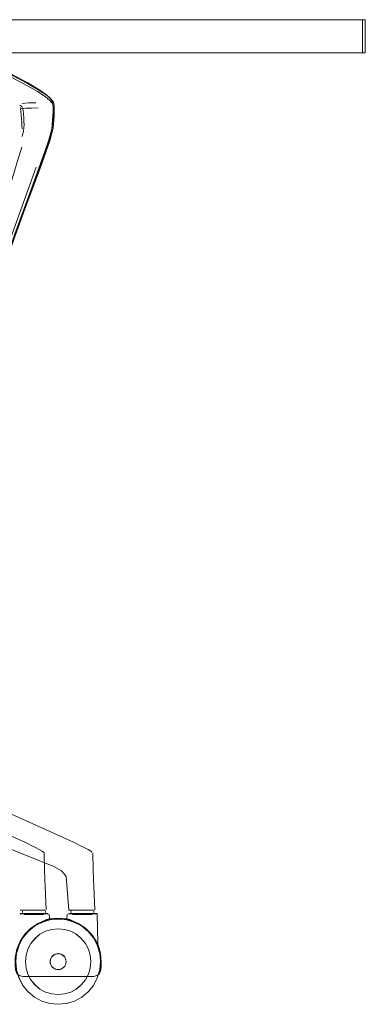
# Model space of a CAD drawing. Units: metres. Extents: x 5.05 to 13.76, y -7.77 to -0.99.
# Drawn here: x 8.82 to 9.08, y -7.77 to -7.03 of the extents above; entities that cross this region are included whole.
import ezdxf

# ---------------------------------------------------------------- set-up
doc = ezdxf.new("R2010")
doc.units = ezdxf.units.M
doc.header["$MEASUREMENT"] = 0

# ---------------------------------------------------------------- blocks, each defined once
blk = doc.blocks.new('458bbd21-16a4-4393-b021-a30323d6a9e9')
at = {"color": 253, "lineweight": 9, "true_color": 0x979fa5}
for points in [[(8.86732, -7.75531), (8.86359, -7.75839), (8.85935, -7.76068), (8.85474, -7.76208), (8.85935, -7.76068), (8.86359, -7.75839), (8.86732, -7.75531), (8.87037, -7.75156), (8.87264, -7.74728), (8.87403, -7.74264), (8.87451, -7.73781), (8.87403, -7.73298), (8.87264, -7.72834), (8.87037, -7.72406), (8.86732, -7.72031), (8.86359, -7.71723), (8.85935, -7.71494), (8.85474, -7.71354), (8.84994, -7.71306), (8.84515, -7.71354), (8.84054, -7.71494), (8.8363, -7.71723), (8.83257, -7.72031), (8.82952, -7.72406), (8.82725, -7.72834), (8.82585, -7.73298), (8.82538, -7.73781), (8.82585, -7.74264), (8.82725, -7.74728), (8.82952, -7.75156), (8.83257, -7.75531), (8.8363, -7.75839), (8.84054, -7.76068), (8.84515, -7.76208), (8.84994, -7.76256), (8.85474, -7.76208), (8.84994, -7.76256)], [(8.82725, -7.72834), (8.82952, -7.72406), (8.83257, -7.72031), (8.8363, -7.71723), (8.84054, -7.71494), (8.84515, -7.71354), (8.84994, -7.71306), (8.85474, -7.71354), (8.85935, -7.71494), (8.86359, -7.71723), (8.86732, -7.72031), (8.87037, -7.72406), (8.87264, -7.72834), (8.87403, -7.73298), (8.87451, -7.73781), (8.87403, -7.74264), (8.87264, -7.74728), (8.87037, -7.75156), (8.86732, -7.75531)], [(8.8363, -7.75839), (8.83257, -7.75531), (8.82952, -7.75156), (8.82725, -7.74728), (8.82585, -7.74264), (8.82538, -7.73781), (8.82585, -7.73298), (8.82725, -7.72834)], [(8.84994, -7.76256), (8.84515, -7.76208), (8.84054, -7.76068), (8.8363, -7.75839)]]:
    blk.add_lwpolyline(points, dxfattribs=at)
at = {"color": 250, "lineweight": 9, "true_color": 0x2c2c2c}
for points in [[(8.82538, -7.73781), (8.82585, -7.73298), (8.82725, -7.72834), (8.82952, -7.72406), (8.83257, -7.72031), (8.8363, -7.71723), (8.84054, -7.71494), (8.84515, -7.71354)], [(8.83257, -7.72031), (8.8363, -7.71723), (8.84054, -7.71494), (8.84515, -7.71354), (8.84994, -7.71306), (8.85474, -7.71354), (8.85935, -7.71494)], [(8.84515, -7.71354), (8.84994, -7.71306), (8.85474, -7.71354), (8.85935, -7.71494), (8.86359, -7.71723), (8.86732, -7.72031), (8.87037, -7.72406)], [(8.85935, -7.71494), (8.86359, -7.71723), (8.86732, -7.72031), (8.87037, -7.72406), (8.87264, -7.72834), (8.87403, -7.73298)], [(8.82725, -7.74728), (8.82585, -7.74264), (8.82538, -7.73781), (8.82585, -7.73298), (8.82725, -7.72834), (8.82952, -7.72406), (8.83257, -7.72031)], [(8.87037, -7.72406), (8.87264, -7.72834), (8.87403, -7.73298), (8.87451, -7.73781), (8.87403, -7.74264)], [(8.87403, -7.73298), (8.87451, -7.73781), (8.87403, -7.74264), (8.87264, -7.74728), (8.87037, -7.75156), (8.86732, -7.75531)], [(8.84054, -7.76068), (8.8363, -7.75839), (8.83257, -7.75531), (8.82952, -7.75156), (8.82725, -7.74728), (8.82585, -7.74264), (8.82538, -7.73781)], [(8.84054, -7.76068), (8.84515, -7.76208), (8.84054, -7.76068), (8.8363, -7.75839), (8.83257, -7.75531), (8.82952, -7.75156), (8.82725, -7.74728)], [(8.87403, -7.74264), (8.87264, -7.74728), (8.87037, -7.75156), (8.86732, -7.75531), (8.86359, -7.75839), (8.85935, -7.76068), (8.85474, -7.76208), (8.84994, -7.76256)], [(8.86732, -7.75531), (8.86359, -7.75839), (8.85935, -7.76068), (8.85474, -7.76208), (8.84994, -7.76256), (8.84515, -7.76208), (8.84994, -7.76256)]]:
    blk.add_lwpolyline(points, dxfattribs=at)
blk = doc.blocks.new('16c08d6a-ec64-4053-aa4e-b9c1b9cc98c0')
at = {"color": 18, "lineweight": 9, "true_color": 0x000000}
for points in [[(8.83227, -7.71116), (8.83777, -7.70819), (8.84374, -7.70638), (8.84994, -7.70575), (8.85615, -7.70638), (8.86212, -7.70819)], [(8.84994, -7.70575), (8.85615, -7.70638), (8.86212, -7.70819), (8.86761, -7.71116), (8.87244, -7.71514)], [(8.86212, -7.70819), (8.86761, -7.71116), (8.87244, -7.71514), (8.87639, -7.72), (8.87934, -7.72554), (8.88114, -7.73156), (8.88176, -7.73781), (8.88114, -7.74406), (8.87934, -7.75008), (8.87639, -7.75561), (8.87934, -7.75008)], [(8.82745, -7.71514), (8.83227, -7.71116), (8.82745, -7.71514), (8.82349, -7.72), (8.82055, -7.72554), (8.81874, -7.73156), (8.81813, -7.73781), (8.81874, -7.74406)], [(8.82055, -7.75008), (8.81874, -7.74406), (8.81813, -7.73781), (8.81874, -7.73156), (8.82055, -7.72554), (8.82349, -7.72), (8.82745, -7.71514)], [(8.87244, -7.71514), (8.87639, -7.72), (8.87934, -7.72554), (8.88114, -7.73156), (8.88176, -7.73781), (8.88114, -7.74406), (8.87934, -7.75008)], [(8.82055, -7.75008), (8.82349, -7.75561), (8.82745, -7.76048), (8.83227, -7.76446), (8.83777, -7.76742), (8.84374, -7.76924), (8.84994, -7.76986), (8.85615, -7.76924), (8.86212, -7.76742), (8.86761, -7.76446)], [(8.83227, -7.76446), (8.83777, -7.76742), (8.84374, -7.76924), (8.84994, -7.76986), (8.85615, -7.76924), (8.86212, -7.76742), (8.86761, -7.76446), (8.87244, -7.76048), (8.86761, -7.76446)], [(8.87244, -7.76048), (8.87639, -7.75561), (8.87244, -7.76048)]]:
    blk.add_lwpolyline(points, dxfattribs=at)
blk = doc.blocks.new('cf3946e1-7013-46df-95a0-e97074fff941')
at = {"color": 250, "lineweight": 9, "true_color": 0x2c2c2c}
blk.add_lwpolyline([(8.83018, -7.70187), (8.83161, -7.70183), (8.83594, -7.70183), (8.83382, -7.70183), (8.83161, -7.70183), (8.83307, -7.70187), (8.83446, -7.70187)], dxfattribs=at)
blk = doc.blocks.new('daf7fc13-3910-4c82-affb-df063732211e')
at = {"color": 250, "lineweight": 9, "true_color": 0x2c2c2c}
blk.add_lwpolyline([(8.82941, -7.70183), (8.83161, -7.70183), (8.82729, -7.70183)], close=True, dxfattribs=at)
blk = doc.blocks.new('d044ee88-ca12-470f-9fca-17e944e8b430')
at = {"color": 250, "lineweight": 9, "true_color": 0x2c2c2c}
blk.add_lwpolyline([(8.8412, -7.70619), (8.83972, -7.70683), (8.83796, -7.70769), (8.83993, -7.707), (8.83795, -7.70794), (8.83617, -7.70915)], dxfattribs=at)
blk = doc.blocks.new('90cba263-6d21-41c0-9733-9b6e84721713')
at = {"color": 250, "lineweight": 9, "true_color": 0x2c2c2c}
for points in [[(8.8409, -7.70722), (8.8367, -7.709), (8.8409, -7.70722)], [(8.84994, -7.73178), (8.84878, -7.7319), (8.84765, -7.73224), (8.84878, -7.7319), (8.84994, -7.73178)], [(8.85223, -7.73224), (8.85327, -7.7328), (8.85223, -7.73224)], [(8.85417, -7.73354), (8.85327, -7.7328), (8.85417, -7.73354)], [(8.84447, -7.74009), (8.84497, -7.74116), (8.84447, -7.74009), (8.84407, -7.73899), (8.84402, -7.73781), (8.84414, -7.73665), (8.84447, -7.73553), (8.84407, -7.73663)], [(8.84407, -7.73663), (8.84402, -7.73781), (8.84414, -7.73897), (8.84447, -7.74009), (8.84502, -7.74112), (8.84576, -7.74203), (8.84665, -7.74277), (8.84576, -7.74203), (8.84502, -7.74112)], [(8.84441, -7.74012), (8.84407, -7.73899), (8.84441, -7.74012), (8.84497, -7.74116), (8.84571, -7.74207), (8.84497, -7.74116)], [(8.85323, -7.74277), (8.85221, -7.74332), (8.85323, -7.74277), (8.85413, -7.74203), (8.85492, -7.74116), (8.85547, -7.74012), (8.85492, -7.74116), (8.85417, -7.74207), (8.85327, -7.74282), (8.85223, -7.74338)], [(8.85581, -7.73663), (8.85541, -7.73553), (8.85575, -7.73665), (8.85547, -7.7355), (8.85581, -7.73663), (8.85593, -7.73781), (8.85581, -7.73899), (8.85541, -7.74009), (8.85486, -7.74112), (8.85413, -7.74203), (8.85323, -7.74277)], [(8.85581, -7.73899), (8.85541, -7.74009), (8.85486, -7.74112), (8.85417, -7.74207)], [(8.84571, -7.74207), (8.84662, -7.74282), (8.84571, -7.74207)], [(8.85417, -7.74207), (8.85327, -7.74282), (8.85223, -7.74338), (8.85111, -7.74372), (8.85223, -7.74338)]]:
    blk.add_lwpolyline(points, dxfattribs=at)
for points in [[(8.84665, -7.73285), (8.84576, -7.73359), (8.84502, -7.7345), (8.84441, -7.7355), (8.84497, -7.73446), (8.84571, -7.73354), (8.84502, -7.7345), (8.84576, -7.73359), (8.84665, -7.73285), (8.84768, -7.7323)], [(8.84662, -7.7328), (8.84765, -7.73224), (8.84662, -7.7328), (8.84571, -7.73354)], [(8.85111, -7.7319), (8.85223, -7.73224), (8.85111, -7.7319), (8.84994, -7.73178)], [(8.85492, -7.73446), (8.85541, -7.73553), (8.85486, -7.7345), (8.85417, -7.73354), (8.85492, -7.73446), (8.85541, -7.73553)], [(8.84878, -7.74372), (8.84994, -7.74384), (8.85111, -7.74372), (8.84994, -7.74384), (8.84878, -7.74372), (8.84765, -7.74338), (8.84662, -7.74282), (8.84765, -7.74338)]]:
    blk.add_lwpolyline(points, close=True, dxfattribs=at)
blk = doc.blocks.new('9293a72f-24ea-4165-8901-c03fddf80edb')
at = {"color": 18, "lineweight": 9, "true_color": 0x000000}
for points in [[(8.84665, -7.73285), (8.84576, -7.73359), (8.84502, -7.7345), (8.84576, -7.73359), (8.84665, -7.73285), (8.84576, -7.73359), (8.84502, -7.7345), (8.84447, -7.73553)], [(8.84768, -7.7323), (8.84879, -7.73196), (8.84768, -7.7323), (8.84665, -7.73285)], [(8.85486, -7.7345), (8.85541, -7.73553), (8.85575, -7.73665), (8.85586, -7.73781), (8.85575, -7.73897)], [(8.85541, -7.73553), (8.85575, -7.73665), (8.85586, -7.73781), (8.85575, -7.73665), (8.85586, -7.73781), (8.85575, -7.73897), (8.85541, -7.74009), (8.85575, -7.73897)], [(8.84665, -7.74277), (8.84576, -7.74203), (8.84665, -7.74277), (8.84768, -7.74332), (8.84665, -7.74277), (8.84768, -7.74332)], [(8.84768, -7.74332), (8.84879, -7.74366), (8.84994, -7.74377)]]:
    blk.add_lwpolyline(points, dxfattribs=at)
at = {"color": 250, "lineweight": 9, "true_color": 0x2c2c2c}
for points in [[(8.84879, -7.73196), (8.84768, -7.7323), (8.84879, -7.73196), (8.84994, -7.73184)], [(8.8511, -7.73196), (8.85221, -7.7323), (8.8511, -7.73196), (8.84994, -7.73184)], [(8.84994, -7.74377), (8.8511, -7.74366), (8.85221, -7.74332), (8.8511, -7.74366), (8.84994, -7.74377), (8.84879, -7.74366)]]:
    blk.add_lwpolyline(points, close=True, dxfattribs=at)
for points in [[(8.85221, -7.7323), (8.85323, -7.73285), (8.85221, -7.7323)], [(8.85413, -7.73359), (8.85486, -7.7345), (8.85413, -7.73359), (8.85323, -7.73285), (8.85413, -7.73359)], [(8.84407, -7.73663), (8.84396, -7.73781), (8.84407, -7.73899), (8.84402, -7.73781)], [(8.84402, -7.73781), (8.84407, -7.73663), (8.84447, -7.73553), (8.84502, -7.7345), (8.84441, -7.7355), (8.84414, -7.73665)], [(8.85575, -7.73897), (8.85541, -7.74009), (8.85581, -7.73899), (8.85586, -7.73781)], [(8.85575, -7.73665), (8.85586, -7.73781), (8.85581, -7.73663), (8.85593, -7.73781), (8.85581, -7.73899), (8.85586, -7.73781)], [(8.84768, -7.74332), (8.84879, -7.74366), (8.84768, -7.74332), (8.84665, -7.74277), (8.84768, -7.74332)]]:
    blk.add_lwpolyline(points, dxfattribs=at)
blk = doc.blocks.new('984f39f4-caba-47d3-9d3f-6af921d50255')
at = {"color": 250, "lineweight": 9, "true_color": 0x2c2c2c}
for points in [[(8.83796, -7.70769), (8.83993, -7.707), (8.8415, -7.70629), (8.83993, -7.707), (8.83795, -7.70794)], [(8.8412, -7.70619), (8.84234, -7.70575), (8.8412, -7.70619), (8.83972, -7.70683), (8.83796, -7.70769)]]:
    blk.add_lwpolyline(points, dxfattribs=at)
blk = doc.blocks.new('7d69c47b-b185-49b7-b575-6f3c05ae6270')
at = {"color": 250, "lineweight": 9, "true_color": 0x2c2c2c}
blk.add_lwpolyline([(8.82533, -7.70183), (8.82729, -7.70183), (8.82221, -7.70183), (8.82362, -7.70183)], close=True, dxfattribs=at)
blk.add_lwpolyline([(8.84222, -7.70183), (8.83789, -7.70183), (8.83594, -7.70183), (8.83789, -7.70183)], dxfattribs=at)
blk = doc.blocks.new('6513a176-e2ca-4ce0-b0cb-50547b741aad')
at = {"color": 18, "lineweight": 9, "true_color": 0x000000}
for points in [[(8.85221, -7.7323), (8.85323, -7.73285), (8.85413, -7.73359)], [(8.85486, -7.7345), (8.85413, -7.73359), (8.85486, -7.7345)], [(8.85575, -7.73897), (8.85541, -7.74009), (8.85486, -7.74112), (8.85413, -7.74203), (8.85486, -7.74112)], [(8.8511, -7.74366), (8.85221, -7.74332), (8.85323, -7.74277), (8.85221, -7.74332)]]:
    blk.add_lwpolyline(points, dxfattribs=at)
blk = doc.blocks.new('fef1e859-0285-4ca2-a248-70945c16f01a')
at = {"color": 18, "lineweight": 9, "true_color": 0x000000}
blk.add_lwpolyline([(8.83181, -7.69923), (8.83818, -7.69923), (8.83996, -7.69923)], dxfattribs=at)
blk = doc.blocks.new('c76f2e8d-d955-4a76-ba44-af338b9aef15')
at = {"color": 253, "lineweight": 9, "true_color": 0x979fa5}
for points in [[(8.82377, -7.69908), (8.82498, -7.69908), (8.83014, -7.69908), (8.82864, -7.69908), (8.82603, -7.69908)], [(8.8333, -7.70176), (8.83172, -7.70176), (8.83014, -7.70176), (8.82864, -7.70176), (8.83014, -7.70176)], [(8.83172, -7.69908), (8.83014, -7.69908), (8.83172, -7.69908), (8.8329, -7.69908), (8.83402, -7.69908), (8.83508, -7.69908)], [(8.83014, -7.70176), (8.83172, -7.70176), (8.83054, -7.70176), (8.83172, -7.70176), (8.8333, -7.70176)], [(8.8333, -7.69908), (8.83172, -7.69908), (8.8333, -7.69908)], [(8.83846, -7.69908), (8.83741, -7.69908), (8.8333, -7.69908), (8.8348, -7.69908), (8.83622, -7.69908)], [(8.8333, -7.70176), (8.8348, -7.70176), (8.8333, -7.70176)]]:
    blk.add_lwpolyline(points, dxfattribs=at)
blk = doc.blocks.new('70a6015f-bb3d-448c-b39a-63609105569a')
at = {"color": 18, "lineweight": 9, "true_color": 0x000000}
blk.add_line((8.83716, -7.70174), (8.83315, -7.70174), dxfattribs=at)
for points in [[(8.83315, -7.70174), (8.83162, -7.70174), (8.82253, -7.70174), (8.82152, -7.70174)], [(8.82611, -7.70174), (8.8301, -7.70174), (8.83162, -7.70174), (8.8358, -7.70174)]]:
    blk.add_lwpolyline(points, dxfattribs=at)
at = {"color": 253, "lineweight": 9, "true_color": 0x979fa5}
blk.add_lwpolyline([(8.83936, -7.69917), (8.83736, -7.69917), (8.83488, -7.69921), (8.8317, -7.69923), (8.82837, -7.69923)], dxfattribs=at)
blk = doc.blocks.new('2ee4fb59-6650-4ad6-af44-dd1c81d21d02')
at = {"color": 253, "lineweight": 9, "true_color": 0x979fa5}
blk.add_line((8.82722, -7.70176), (8.82864, -7.70176), dxfattribs=at)
for points in [[(8.82837, -7.69923), (8.82328, -7.69923), (8.82446, -7.69923), (8.83373, -7.69923), (8.83659, -7.69923), (8.83861, -7.69921)], [(8.83622, -7.70176), (8.8348, -7.70176), (8.83622, -7.70176), (8.83741, -7.70176), (8.83846, -7.70176), (8.83741, -7.70176)]]:
    blk.add_lwpolyline(points, dxfattribs=at)
blk = doc.blocks.new('3150de65-d4d1-4e4c-9b48-1374620128d3')
at = {"color": 250, "lineweight": 9, "true_color": 0x2c2c2c}
blk.add_line((8.83163, -7.70225), (8.83567, -7.70225), dxfattribs=at)
for points in [[(8.83018, -7.70187), (8.82879, -7.70187), (8.82639, -7.70187)], [(8.82879, -7.70187), (8.83163, -7.70187), (8.83307, -7.70187)]]:
    blk.add_lwpolyline(points, dxfattribs=at)
blk = doc.blocks.new('0bf32354-2cbd-4f5b-b6a2-43bad5a3c409')
at = {"color": 250, "lineweight": 9, "true_color": 0x2c2c2c}
for points in [[(8.8245, -7.70225), (8.82558, -7.70225), (8.83021, -7.70225)], [(8.83021, -7.70225), (8.83163, -7.70225), (8.82558, -7.70225)]]:
    blk.add_lwpolyline(points, dxfattribs=at)
blk = doc.blocks.new('0bcd66aa-fbd7-47c6-8dce-0c900f869571')
at = {"color": 250, "lineweight": 9, "true_color": 0x2c2c2c}
for points in [[(8.82879, -7.70187), (8.82751, -7.70187), (8.82639, -7.70187)], [(8.83446, -7.70187), (8.83688, -7.70187), (8.83857, -7.70187)]]:
    blk.add_lwpolyline(points, dxfattribs=at)
blk = doc.blocks.new('56047c37-650e-4ea2-b254-adbcfad65554')
at = {"color": 253, "lineweight": 9, "true_color": 0x979fa5}
blk.add_lwpolyline([(8.82428, -7.70176), (8.82603, -7.70176), (8.82722, -7.70176)], dxfattribs=at)
blk = doc.blocks.new('5ce70249-3c65-46b5-b19d-09e3183659c6')
at = {"color": 250, "lineweight": 9, "true_color": 0x2c2c2c}
blk.add_lwpolyline([(8.82117, -7.70183), (8.82221, -7.70183), (8.82117, -7.70183)], close=True, dxfattribs=at)
at = {"color": 253, "lineweight": 9, "true_color": 0x979fa5}
blk.add_lwpolyline([(8.82942, -7.69908), (8.83054, -7.69908), (8.82942, -7.69908), (8.82836, -7.69908)], close=True, dxfattribs=at)
for points in [[(8.83402, -7.69908), (8.83054, -7.69908), (8.83172, -7.69908)], [(8.8329, -7.70176), (8.83172, -7.70176), (8.83508, -7.70176)], [(8.83726, -7.70176), (8.83596, -7.70176), (8.83402, -7.70176), (8.8329, -7.70176)]]:
    blk.add_lwpolyline(points, dxfattribs=at)
at = {"color": 18, "lineweight": 9, "true_color": 0x000000}
blk.add_lwpolyline([(8.84239, -7.70601), (8.84677, -7.70533), (8.84239, -7.70601), (8.84677, -7.70533), (8.84239, -7.70601)], dxfattribs=at)
blk = doc.blocks.new('90f0d43c-5215-4c21-9870-a9de3e0ed642')
at = {"color": 253, "lineweight": 9, "true_color": 0x979fa5}
for points in [[(8.82428, -7.70176), (8.82603, -7.70176), (8.82722, -7.70176)], [(8.83846, -7.69908), (8.83741, -7.69908), (8.83622, -7.69908)]]:
    blk.add_lwpolyline(points, dxfattribs=at)
blk = doc.blocks.new('cfad703b-4d16-4dd2-83cb-7d6be3acc158')
at = {"color": 253, "lineweight": 9, "true_color": 0x979fa5}
blk.add_line((8.82942, -7.70176), (8.83054, -7.70176), dxfattribs=at)
at = {"color": 18, "lineweight": 9, "true_color": 0x000000}
blk.add_line((8.83716, -7.70174), (8.83894, -7.70174), dxfattribs=at)
blk.add_lwpolyline([(8.82436, -7.70225), (8.82611, -7.70174)], dxfattribs=at)
at = {"color": 253, "lineweight": 9, "true_color": 0x979fa5}
blk.add_lwpolyline([(8.82836, -7.70176), (8.82942, -7.70176), (8.82669, -7.70176)], close=True, dxfattribs=at)
blk.add_lwpolyline([(8.83402, -7.69908), (8.83674, -7.69908)], dxfattribs=at)
blk = doc.blocks.new('34b23bd6-c66e-451a-93fd-8e22bff3f4b6')
at = {"color": 250, "lineweight": 9, "true_color": 0x2c2c2c}
for points in [[(8.83678, -7.70225), (8.83567, -7.70225), (8.83163, -7.70225)], [(8.83891, -7.70225), (8.83773, -7.70225)]]:
    blk.add_lwpolyline(points, dxfattribs=at)
blk = doc.blocks.new('6dce1ffe-b6a7-44aa-a8a1-3c1e32f61500')
at = {"color": 253, "lineweight": 9, "true_color": 0x979fa5}
blk.add_lwpolyline([(8.82669, -7.69908), (8.82836, -7.69908), (8.82669, -7.69908)], close=True, dxfattribs=at)
blk.add_lwpolyline([(8.83508, -7.70176), (8.83674, -7.70176)], dxfattribs=at)
blk = doc.blocks.new('bde3338a-6c92-4440-b255-e2ca450dcd46')
at = {"color": 253, "lineweight": 9, "true_color": 0x979fa5}
blk.add_lwpolyline([(8.82498, -7.69908), (8.82377, -7.69908)], dxfattribs=at)
blk = doc.blocks.new('401dac1c-f776-4796-a097-7750c511e914')
at = {"color": 250, "lineweight": 9, "true_color": 0x2c2c2c}
blk.add_lwpolyline([(8.84222, -7.70183)], dxfattribs=at)
blk.add_lwpolyline([(8.84337, -7.70556), (8.8415, -7.70629), (8.84249, -7.70589)], close=True, dxfattribs=at)
at = {"color": 18, "lineweight": 9, "true_color": 0x000000}
blk.add_lwpolyline([(8.84297, -7.70577), (8.84677, -7.70533), (8.84297, -7.70577), (8.84681, -7.70533)], close=True, dxfattribs=at)
blk = doc.blocks.new('4184d035-cbbe-499e-a32d-0b393329ec79')
at = {"color": 250, "lineweight": 9, "true_color": 0x2c2c2c}
blk.add_lwpolyline([(8.82479, -7.70187)], dxfattribs=at)
blk = doc.blocks.new('503edda5-0ab8-409d-8982-d55c063ae71c')
at = {"color": 18, "lineweight": 9, "true_color": 0x000000}
blk.add_lwpolyline([(8.82285, -7.69923), (8.82138, -7.69923), (8.82372, -7.69923), (8.83406, -7.69923), (8.83952, -7.69923)], dxfattribs=at)
blk = doc.blocks.new('dd471f7a-82f7-45c0-802e-8c626d282f83')
at = {"color": 250, "lineweight": 9, "true_color": 0x2c2c2c}
blk.add_lwpolyline([(8.83307, -7.70187), (8.83784, -7.70187)], dxfattribs=at)
at = {"color": 253, "lineweight": 9, "true_color": 0x979fa5}
blk.add_lwpolyline([(8.83967, -7.69908)], dxfattribs=at)
blk = doc.blocks.new('e3bb5e6c-f049-45c8-a749-5011f9842586')
at = {"color": 253, "lineweight": 9, "true_color": 0x979fa5}
for p, q in [((8.82617, -7.69908), (8.82579, -7.69908)), ((8.82617, -7.70176), (8.82579, -7.70176))]:
    blk.add_line(p, q, dxfattribs=at)
at = {"color": 18, "lineweight": 9, "true_color": 0x000000}
blk.add_line((8.84337, -7.70563), (8.84684, -7.70533), dxfattribs=at)
blk = doc.blocks.new('24698ed0-a9ff-4372-988f-7f4ea80d0f8f')
at = {"color": 250, "lineweight": 9, "true_color": 0x2c2c2c}
blk.add_line((8.83921, -7.70187), (8.83904, -7.70187), dxfattribs=at)
blk.add_lwpolyline([(8.83891, -7.70225), (8.83567, -7.70225)], dxfattribs=at)
at = {"color": 18, "lineweight": 9, "true_color": 0x000000}
blk.add_lwpolyline([(8.83907, -7.70225)], dxfattribs=at)
at = {"color": 253, "lineweight": 9, "true_color": 0x979fa5}
blk.add_lwpolyline([(8.83977, -7.70176)], close=True, dxfattribs=at)
blk = doc.blocks.new('ee67aceb-cf2e-4f00-a7a8-d7d41ce83110')
at = {"color": 18, "lineweight": 9, "true_color": 0x000000}
blk.add_line((8.84012, -7.70144), (8.83977, -7.70176), dxfattribs=at)
for points in [[(8.82315, -7.69987), (8.82315, -7.70097)], [(8.82315, -7.69987)], [(8.84012, -7.70144), (8.8404, -7.70042), (8.84012, -7.6994)], [(8.84319, -7.70183)], [(8.84353, -7.70558), (8.84332, -7.7021)], [(8.85313, -7.70534), (8.84681, -7.70533), (8.85313, -7.70534), (8.84681, -7.70533), (8.84337, -7.70563), (8.84684, -7.70533), (8.84353, -7.70558)], [(8.84502, -7.74112), (8.84576, -7.74203), (8.84502, -7.74112)]]:
    blk.add_lwpolyline(points, dxfattribs=at)
blk = doc.blocks.new('4babf192-a68e-4b02-a798-bf463a499520')
at = {"color": 18, "lineweight": 9, "true_color": 0x000000}
blk.add_lwpolyline([(8.83956, -7.65721), (8.83934, -7.65602), (8.83798, -7.65467)], dxfattribs=at)
at = {"color": 250, "lineweight": 9, "true_color": 0x2c2c2c}
blk.add_lwpolyline([(8.82558, -7.70225), (8.8245, -7.70225)], dxfattribs=at)
blk = doc.blocks.new('eb7a1392-60bd-4380-b545-f367027cd548')
at = {"color": 18, "lineweight": 9, "true_color": 0x000000}
blk.add_lwpolyline([(8.84013, -7.68026), (8.84017, -7.68144), (8.84092, -7.69884)], dxfattribs=at)
blk = doc.blocks.new('d165e4f5-f1e4-4b15-a06c-393e7a3e2c06')
at = {"color": 18, "lineweight": 9, "true_color": 0x000000}
blk.add_lwpolyline([(8.83956, -7.65721), (8.84003, -7.67733), (8.84013, -7.68026)], dxfattribs=at)
blk = doc.blocks.new('e38863bd-d7d9-4908-96ab-ffd1d57445b1')
at = {"color": 253, "lineweight": 9, "true_color": 0x979fa5}
blk.add_lwpolyline([(8.83726, -7.69908), (8.83508, -7.69908)], dxfattribs=at)
at = {"color": 18, "lineweight": 9, "true_color": 0x000000}
blk.add_lwpolyline([(8.84256, -7.70174), (8.8358, -7.70174)], dxfattribs=at)
blk = doc.blocks.new('07ca13c0-9a80-4c95-8e6c-ffe0f7da0441')
at = {"color": 250, "lineweight": 9, "true_color": 0x2c2c2c}
blk.add_line((8.8379, -7.70183), (8.84222, -7.70183), dxfattribs=at)
at = {"color": 18, "lineweight": 9, "true_color": 0x000000}
blk.add_lwpolyline([(8.87844, -7.72245), (8.87493, -7.71716), (8.87043, -7.71263), (8.86519, -7.7091), (8.85931, -7.70665), (8.85313, -7.70534)], dxfattribs=at)
blk = doc.blocks.new('742bf02c-6265-4bb6-924c-73785ae8c275')
at = {"color": 18, "lineweight": 9, "true_color": 0x000000}
blk.add_lwpolyline([(8.83798, -7.65467), (8.83582, -7.65343), (8.833, -7.65198), (8.83021, -7.65064), (8.82748, -7.64936), (8.82486, -7.6481), (8.56704, -7.53152), (8.56271, -7.52938)], dxfattribs=at)
blk = doc.blocks.new('7c4a74f3-8faf-4541-8402-909b75e1203f')
at = {"color": 253, "lineweight": 9, "true_color": 0x979fa5}
blk.add_line((8.82498, -7.69908), (8.82603, -7.69908), dxfattribs=at)
blk = doc.blocks.new('abb879a7-7f8e-45e6-bce7-337c071acc2b')
at = {"color": 253, "lineweight": 9, "true_color": 0x979fa5}
blk.add_line((8.83622, -7.70176), (8.83741, -7.70176), dxfattribs=at)
blk = doc.blocks.new('e1b6df08-cac1-47ed-9388-0eaa4854d37b')
at = {"color": 18, "lineweight": 9, "true_color": 0x000000}
blk.add_line((8.88088, -7.72837), (8.87844, -7.72245), dxfattribs=at)
for points in [[(8.88088, -7.72837), (8.88211, -7.73461), (8.88228, -7.74106), (8.88196, -7.74407), (8.88105, -7.7466)], [(8.88105, -7.7466), (8.87928, -7.74831), (8.87636, -7.74888), (8.82352, -7.74888), (8.82061, -7.74831), (8.81883, -7.7466)]]:
    blk.add_lwpolyline(points, dxfattribs=at)
blk = doc.blocks.new('b88773b8-c450-4b0e-8aef-d6febdc4497f')
at = {"color": 18, "lineweight": 9, "true_color": 0x000000}
blk.add_line((8.85413, -7.74203), (8.85323, -7.74277), dxfattribs=at)
blk.add_lwpolyline([(8.8511, -7.73196), (8.85221, -7.7323), (8.8511, -7.73196)], dxfattribs=at)
blk = doc.blocks.new('2aefb923-a3ed-4216-b9b0-ee066b1f7303')
at = {"color": 250, "lineweight": 9, "true_color": 0x2c2c2c}
blk.add_line((8.83617, -7.70915), (8.83795, -7.70794), dxfattribs=at)
blk = doc.blocks.new('13af41be-588e-4aac-81b1-c45a32bb8086')
at = {"color": 18, "lineweight": 9, "true_color": 0x000000}
for points in [[(8.84994, -7.70575), (8.84374, -7.70638), (8.83777, -7.70819), (8.83227, -7.71116)], [(8.83227, -7.76446), (8.82745, -7.76048), (8.82349, -7.75561), (8.82055, -7.75008), (8.81874, -7.74406)]]:
    blk.add_lwpolyline(points, dxfattribs=at)
blk = doc.blocks.new('60eea38c-27f9-4238-b757-1d7b0d365aaf')
at = {"color": 18, "lineweight": 9, "true_color": 0x000000}
blk.add_lwpolyline([(9.08048, -7.05486), (6.67978, -7.05486), (6.67978, -7.02986), (9.08048, -7.02986), (6.67978, -7.02986), (6.67978, -7.05486), (9.08048, -7.05486), (9.08048, -7.02986)], close=True, dxfattribs=at)
for points in [[(9.07848, -7.05486), (6.68178, -7.05486), (6.68178, -7.02986), (9.07848, -7.02986), (6.68178, -7.02986), (6.68178, -7.05486), (9.07848, -7.05486), (9.07848, -7.02986), (9.07848, -7.05486)], [(9.07848, -7.05486), (9.08048, -7.05486), (9.08048, -7.02986), (9.07848, -7.02986), (9.08048, -7.02986), (9.08048, -7.05486), (9.07848, -7.05486), (9.07848, -7.02986), (9.07848, -7.05486)]]:
    blk.add_lwpolyline(points, dxfattribs=at)
blk = doc.blocks.new('3673322a-22b9-4271-87db-16f913e7258f')
at = {"color": 18, "lineweight": 9, "true_color": 0x000000}
blk.add_lwpolyline([(9.08048, -7.05486), (6.67978, -7.05486), (6.67978, -7.02986), (9.08048, -7.02986), (6.67978, -7.02986), (6.67978, -7.05486), (9.08048, -7.05486), (9.08048, -7.02986)], close=True, dxfattribs=at)
blk = doc.blocks.new('1f2acb21-8698-43bd-a172-12e9afb513ec')
at = {"color": 18, "lineweight": 9, "true_color": 0x000000}
blk.add_line((8.8445, -7.08943), (8.84352, -7.08839), dxfattribs=at)
at = {"color": 250, "lineweight": 9, "true_color": 0x2c2c2c}
for points in [[(8.82681, -7.07716), (8.83414, -7.08145), (8.83995, -7.08531), (8.84352, -7.08839), (8.84537, -7.09099)], [(8.8456, -7.0929), (8.84374, -7.09052), (8.84017, -7.08759), (8.83436, -7.08383), (8.82703, -7.07959)], [(8.84703, -7.09423), (8.84636, -7.09194), (8.8445, -7.08943), (8.84091, -7.08641), (8.83505, -7.08259)], [(8.82165, -7.09691), (8.82337, -7.09658), (8.82269, -7.09522), (8.82128, -7.09413)], [(8.8215, -7.0958), (8.82165, -7.09691), (8.82194, -7.09885)], [(8.82285, -7.09281), (8.8277, -7.09238), (8.83329, -7.09222)], [(8.83501, -7.09618), (8.83011, -7.09624), (8.82597, -7.09634), (8.82337, -7.09658)], [(8.82414, -7.10347), (8.82393, -7.10076), (8.82367, -7.09837), (8.82337, -7.09658)], [(8.84537, -7.09099), (8.84606, -7.0934), (8.84612, -7.09593), (8.84609, -7.09885), (8.84598, -7.10202)], [(8.8456, -7.0929), (8.84629, -7.09504), (8.84635, -7.09721), (8.84632, -7.09971), (8.8462, -7.10242), (8.846, -7.10526), (8.84572, -7.10811)], [(8.84703, -7.09423), (8.84708, -7.09658), (8.84703, -7.09929), (8.8469, -7.10222), (8.8467, -7.10528)], [(8.82194, -7.09885), (8.82223, -7.10144), (8.82249, -7.10436), (8.82269, -7.1073), (8.82281, -7.10994), (8.82282, -7.11197)], [(8.82431, -7.11083), (8.82435, -7.10879), (8.82429, -7.10624), (8.82414, -7.10347)], [(8.84524, -7.11164), (8.84555, -7.10856), (8.8458, -7.10531), (8.84598, -7.10202)], [(8.82285, -7.11763), (8.8239, -7.11342), (8.82431, -7.11083)], [(8.84457, -7.11458), (8.84538, -7.11088), (8.84572, -7.10811)], [(8.84531, -7.11509), (8.8461, -7.11126), (8.84643, -7.10833), (8.8467, -7.10528)], [(8.82984, -7.15679), (8.83547, -7.14143), (8.84001, -7.12884), (8.84291, -7.12022), (8.84457, -7.11458)], [(8.83049, -7.15749), (8.83617, -7.14213), (8.84074, -7.12951), (8.84366, -7.12083), (8.84531, -7.11509)], [(8.83539, -7.14264), (8.83995, -7.13004), (8.84284, -7.12135), (8.84447, -7.11556), (8.84524, -7.11164)], [(8.82274, -7.12566), (8.8193, -7.13706), (8.81497, -7.15127)], [(8.81029, -7.20642), (8.8158, -7.1901), (8.82185, -7.17288), (8.83339, -7.14069)], [(8.83539, -7.14264), (8.82352, -7.17482), (8.81731, -7.19198), (8.81165, -7.20827)]]:
    blk.add_lwpolyline(points, dxfattribs=at)
blk = doc.blocks.new('16b217bc-0980-4519-aac7-c1645e361aba')
at = {"color": 250, "lineweight": 9, "true_color": 0x2c2c2c}
for points in [[(8.80392, -7.06615), (8.81134, -7.06976), (8.81951, -7.07392), (8.82766, -7.07832), (8.83505, -7.08259)], [(8.82984, -7.15679), (8.82366, -7.17369), (8.81747, -7.19091), (8.81182, -7.20723)], [(8.83049, -7.15749), (8.82425, -7.17438), (8.818, -7.19159), (8.8123, -7.2079)]]:
    blk.add_lwpolyline(points, dxfattribs=at)
at = {"color": 18, "lineweight": 9, "true_color": 0x000000}
blk.add_lwpolyline([(8.86954, -7.65198), (8.86675, -7.65064), (8.86403, -7.64936), (8.8614, -7.6481), (8.60358, -7.53152), (8.59925, -7.52938), (8.59514, -7.52722)], dxfattribs=at)
blk = doc.blocks.new('7ae2e05d-ea5e-48db-bcd8-36c06f0d7adf')
at = {"color": 250, "lineweight": 9, "true_color": 0x2c2c2c}
for p, q in [((8.86202, -7.70183), (8.85769, -7.70183)), ((8.86071, -7.70187), (8.86087, -7.70187)), ((8.86828, -7.70225), (8.86424, -7.70225)), ((8.86375, -7.70915), (8.86197, -7.70794))]:
    blk.add_line(p, q, dxfattribs=at)
at = {"color": 18, "lineweight": 9, "true_color": 0x000000}
for p, q in [((8.85833, -7.69923), (8.86026, -7.69923)), ((8.87043, -7.70174), (8.85913, -7.70174)), ((8.85979, -7.70144), (8.86014, -7.70176)), ((8.86349, -7.69923), (8.86064, -7.69923)), ((8.8653, -7.70174), (8.86276, -7.70174)), ((8.8653, -7.70174), (8.86981, -7.70174)), ((8.87043, -7.70174), (8.87437, -7.70174)), ((8.8738, -7.69923), (8.87314, -7.69923)), ((8.87738, -7.70174), (8.87437, -7.70174)), ((8.85753, -7.70601), (8.85314, -7.70533)), ((8.87975, -7.72476), (8.87972, -7.72421)), ((8.84578, -7.73359), (8.84668, -7.73285)), ((8.85113, -7.73196), (8.85224, -7.7323)), ((8.84578, -7.74203), (8.84668, -7.74277)), ((8.8477, -7.74332), (8.84668, -7.74277)), ((8.85113, -7.74366), (8.85224, -7.74332))]:
    blk.add_line(p, q, dxfattribs=at)
at = {"color": 253, "lineweight": 9, "true_color": 0x979fa5}
for p, q in [((8.86369, -7.70176), (8.8625, -7.70176)), ((8.87049, -7.70176), (8.86937, -7.70176)), ((8.8727, -7.70176), (8.87127, -7.70176)), ((8.87374, -7.69908), (8.87412, -7.69908)), ((8.87374, -7.70176), (8.87412, -7.70176)), ((8.87493, -7.69908), (8.87389, -7.69908))]:
    blk.add_line(p, q, dxfattribs=at)
at = {"color": 250, "lineweight": 9, "true_color": 0x2c2c2c}
for points in [[(8.82703, -7.07959), (8.81894, -7.07521), (8.81083, -7.07105), (8.80343, -7.06745), (8.79691, -7.06439), (8.79144, -7.06188)], [(8.82681, -7.07716), (8.81872, -7.07277), (8.81061, -7.06861), (8.80322, -7.06501)], [(8.85769, -7.70183), (8.86202, -7.70183), (8.86397, -7.70183), (8.86202, -7.70183)], [(8.85769, -7.70183)], [(8.861, -7.70225), (8.86424, -7.70225)], [(8.861, -7.70225), (8.86219, -7.70225)], [(8.86545, -7.70187), (8.86303, -7.70187), (8.86134, -7.70187)], [(8.86684, -7.70187), (8.86208, -7.70187)], [(8.86313, -7.70225), (8.86424, -7.70225), (8.86828, -7.70225)], [(8.86973, -7.70187), (8.8683, -7.70183), (8.86397, -7.70183), (8.86609, -7.70183), (8.8683, -7.70183), (8.86684, -7.70187), (8.86545, -7.70187)], [(8.87112, -7.70187), (8.86828, -7.70187), (8.86684, -7.70187)], [(8.8697, -7.70225), (8.86828, -7.70225), (8.87433, -7.70225)], [(8.87541, -7.70225), (8.87433, -7.70225), (8.8697, -7.70225)], [(8.86973, -7.70187), (8.87112, -7.70187), (8.87352, -7.70187)], [(8.87112, -7.70187), (8.8724, -7.70187), (8.87352, -7.70187)], [(8.87433, -7.70225), (8.87541, -7.70225)], [(8.87513, -7.70187)], [(8.85871, -7.70619), (8.85758, -7.70575), (8.85871, -7.70619), (8.86019, -7.70683), (8.86195, -7.70769)], [(8.86195, -7.70769), (8.85998, -7.707), (8.85842, -7.70629), (8.85998, -7.707), (8.86197, -7.70794)], [(8.85871, -7.70619), (8.86019, -7.70683), (8.86195, -7.70769), (8.85998, -7.707), (8.86197, -7.70794), (8.86374, -7.70915)], [(8.85901, -7.70722), (8.86321, -7.709), (8.85901, -7.70722)], [(8.84057, -7.71494), (8.83632, -7.71723), (8.8326, -7.72031), (8.82955, -7.72406), (8.82727, -7.72834), (8.82588, -7.73298)], [(8.85476, -7.71354), (8.84997, -7.71306), (8.84518, -7.71354), (8.84057, -7.71494), (8.83632, -7.71723), (8.8326, -7.72031), (8.82955, -7.72406)], [(8.86734, -7.72031), (8.86362, -7.71723), (8.85937, -7.71494), (8.85476, -7.71354), (8.84997, -7.71306), (8.84518, -7.71354), (8.84057, -7.71494)], [(8.87454, -7.73781), (8.87406, -7.73298), (8.87267, -7.72834), (8.87039, -7.72406), (8.86734, -7.72031), (8.86362, -7.71723), (8.85937, -7.71494), (8.85476, -7.71354)], [(8.82955, -7.72406), (8.82727, -7.72834), (8.82588, -7.73298), (8.8254, -7.73781), (8.82588, -7.74264)], [(8.87267, -7.74728), (8.87406, -7.74264), (8.87454, -7.73781), (8.87406, -7.73298), (8.87267, -7.72834), (8.87039, -7.72406), (8.86734, -7.72031)], [(8.82588, -7.73298), (8.8254, -7.73781), (8.82588, -7.74264), (8.82727, -7.74728), (8.82955, -7.75156), (8.8326, -7.75531)], [(8.84578, -7.73359), (8.84505, -7.7345), (8.84578, -7.73359), (8.84668, -7.73285), (8.84578, -7.73359)], [(8.84574, -7.73354), (8.84665, -7.7328), (8.84574, -7.73354)], [(8.84768, -7.73224), (8.84665, -7.7328), (8.84768, -7.73224)], [(8.8477, -7.7323), (8.84668, -7.73285), (8.8477, -7.7323)], [(8.84997, -7.73178), (8.85114, -7.7319), (8.85226, -7.73224), (8.85114, -7.7319), (8.84997, -7.73178)], [(8.8441, -7.73663), (8.8445, -7.73553), (8.84416, -7.73665), (8.84444, -7.7355), (8.8441, -7.73663), (8.84399, -7.73781), (8.8441, -7.73899), (8.8445, -7.74009), (8.84505, -7.74112), (8.84578, -7.74203), (8.84668, -7.74277)], [(8.84416, -7.73665), (8.84405, -7.73781), (8.8441, -7.73663), (8.84399, -7.73781), (8.8441, -7.73899), (8.84405, -7.73781)], [(8.84416, -7.73897), (8.8445, -7.74009), (8.8441, -7.73899), (8.84405, -7.73781)], [(8.8441, -7.73899), (8.8445, -7.74009), (8.84505, -7.74112), (8.84574, -7.74207)], [(8.84668, -7.74277), (8.8477, -7.74332), (8.84668, -7.74277), (8.84578, -7.74203), (8.84499, -7.74116), (8.84444, -7.74012), (8.84499, -7.74116), (8.84574, -7.74207), (8.84665, -7.74282), (8.84768, -7.74338)], [(8.85584, -7.73663), (8.85589, -7.73781), (8.85578, -7.73897), (8.85544, -7.74009), (8.85489, -7.74112), (8.85416, -7.74203), (8.85326, -7.74277), (8.85416, -7.74203), (8.85489, -7.74112)], [(8.8555, -7.74012), (8.85584, -7.73899), (8.8555, -7.74012), (8.85495, -7.74116), (8.8542, -7.74207), (8.85495, -7.74116)], [(8.85589, -7.73781), (8.85584, -7.73663), (8.85544, -7.73553), (8.85489, -7.7345), (8.8555, -7.7355), (8.85578, -7.73665)], [(8.85544, -7.74009), (8.85495, -7.74116), (8.85544, -7.74009), (8.85584, -7.73899), (8.85589, -7.73781), (8.85578, -7.73665), (8.85544, -7.73553), (8.85584, -7.73663)], [(8.85584, -7.73663), (8.85596, -7.73781), (8.85584, -7.73899), (8.85589, -7.73781)], [(8.85937, -7.76068), (8.86362, -7.75839), (8.86734, -7.75531), (8.87039, -7.75156), (8.87267, -7.74728), (8.87406, -7.74264), (8.87454, -7.73781)], [(8.82588, -7.74264), (8.82727, -7.74728), (8.82955, -7.75156), (8.8326, -7.75531), (8.83632, -7.75839), (8.84057, -7.76068), (8.84518, -7.76208), (8.84997, -7.76256)], [(8.84574, -7.74207), (8.84665, -7.74282), (8.84768, -7.74338), (8.8488, -7.74372), (8.84768, -7.74338)], [(8.85224, -7.74332), (8.85113, -7.74366), (8.85224, -7.74332), (8.85326, -7.74277), (8.85224, -7.74332)], [(8.8542, -7.74207), (8.85329, -7.74282), (8.8542, -7.74207)], [(8.85937, -7.76068), (8.85476, -7.76208), (8.85937, -7.76068), (8.86362, -7.75839), (8.86734, -7.75531), (8.87039, -7.75156), (8.87267, -7.74728)], [(8.8326, -7.75531), (8.83632, -7.75839), (8.84057, -7.76068), (8.84518, -7.76208), (8.84997, -7.76256), (8.85476, -7.76208), (8.84997, -7.76256)]]:
    blk.add_lwpolyline(points, dxfattribs=at)
at = {"color": 18, "lineweight": 9, "true_color": 0x000000}
for points in [[(8.85432, -7.67159), (8.85241, -7.6696), (8.84673, -7.66621), (8.73947, -7.62313)], [(8.86954, -7.65198), (8.87236, -7.65343), (8.87452, -7.65467), (8.87533, -7.65543)], [(8.8761, -7.65721), (8.87588, -7.65602)], [(8.87667, -7.68026), (8.87658, -7.67733), (8.8761, -7.65721)], [(8.85792, -7.69923), (8.85586, -7.67382), (8.85432, -7.67159)], [(8.87667, -7.68026), (8.87671, -7.68144), (8.87747, -7.69884), (8.87606, -7.69923), (8.8738, -7.69923)], [(8.85638, -7.70558), (8.8566, -7.7021)], [(8.87472, -7.69923), (8.87191, -7.69923), (8.85895, -7.69923), (8.85792, -7.69923)], [(8.85913, -7.70174), (8.85805, -7.70174)], [(8.85979, -7.70144), (8.85951, -7.70042), (8.85979, -7.6994)], [(8.86084, -7.70225), (8.86276, -7.70174)], [(8.86981, -7.70174), (8.87477, -7.70174), (8.87593, -7.70174)], [(8.87472, -7.69923), (8.8765, -7.69923)], [(8.87677, -7.69987), (8.87677, -7.70097)], [(8.87677, -7.69987)], [(8.87921, -7.70174), (8.87738, -7.70174)], [(8.87921, -7.70174), (8.87972, -7.72421)], [(8.83473, -7.7091), (8.82948, -7.71263), (8.82498, -7.71716), (8.82148, -7.72245), (8.81903, -7.72837), (8.8178, -7.73461), (8.81764, -7.74106)], [(8.8378, -7.70819), (8.8323, -7.71116), (8.82747, -7.71514), (8.82352, -7.72), (8.82058, -7.72554), (8.81877, -7.73156), (8.81816, -7.73781), (8.81877, -7.74406), (8.82058, -7.75008), (8.82352, -7.75561), (8.82058, -7.75008)], [(8.84997, -7.70575), (8.84376, -7.70638), (8.8378, -7.70819), (8.8323, -7.71116), (8.82747, -7.71514)], [(8.83473, -7.7091), (8.8406, -7.70665), (8.84679, -7.70534), (8.8531, -7.70533), (8.85654, -7.70563), (8.85307, -7.70533), (8.85638, -7.70558)], [(8.86764, -7.71116), (8.86215, -7.70819), (8.85618, -7.70638), (8.84997, -7.70575), (8.84376, -7.70638), (8.8378, -7.70819)], [(8.84997, -7.70575), (8.85618, -7.70638), (8.86215, -7.70819), (8.86764, -7.71116)], [(8.82747, -7.71514), (8.82352, -7.72), (8.82058, -7.72554), (8.81877, -7.73156), (8.81816, -7.73781), (8.81877, -7.74406), (8.82058, -7.75008)], [(8.87247, -7.71514), (8.86764, -7.71116), (8.87247, -7.71514), (8.87642, -7.72), (8.87936, -7.72554), (8.88117, -7.73156), (8.88179, -7.73781), (8.88117, -7.74406)], [(8.87936, -7.75008), (8.88117, -7.74406), (8.88179, -7.73781), (8.88117, -7.73156), (8.87936, -7.72554), (8.87642, -7.72), (8.87247, -7.71514)], [(8.87975, -7.72476), (8.8802, -7.7261), (8.88182, -7.73145), (8.88228, -7.73782), (8.88199, -7.74407), (8.88108, -7.7466)], [(8.8477, -7.7323), (8.84668, -7.73285), (8.8477, -7.7323), (8.84668, -7.73285), (8.84578, -7.73359), (8.84505, -7.7345)], [(8.85326, -7.73285), (8.85224, -7.7323), (8.85326, -7.73285), (8.85416, -7.73359), (8.85326, -7.73285), (8.85416, -7.73359)], [(8.85578, -7.73665), (8.85544, -7.73553), (8.85578, -7.73665), (8.85544, -7.73553), (8.85489, -7.7345), (8.85416, -7.73359), (8.85326, -7.73285), (8.85224, -7.7323)], [(8.84416, -7.73665), (8.84405, -7.73781), (8.84416, -7.73897), (8.84405, -7.73781)], [(8.85578, -7.73665), (8.85589, -7.73781), (8.85578, -7.73897), (8.85544, -7.74009), (8.85578, -7.73897), (8.85544, -7.74009), (8.85489, -7.74112), (8.85416, -7.74203), (8.85326, -7.74277)], [(8.85489, -7.7345), (8.85416, -7.73359), (8.85489, -7.7345)], [(8.88108, -7.7466), (8.87931, -7.74831), (8.87639, -7.74888), (8.82355, -7.74888), (8.82064, -7.74831), (8.81886, -7.7466), (8.81795, -7.74407), (8.81764, -7.74106)], [(8.85326, -7.74277), (8.85224, -7.74332), (8.85113, -7.74366), (8.85224, -7.74332), (8.85326, -7.74277)], [(8.85416, -7.74203), (8.85489, -7.74112), (8.85416, -7.74203)], [(8.86764, -7.76446), (8.87247, -7.76048), (8.87642, -7.75561), (8.87936, -7.75008), (8.88117, -7.74406)], [(8.87936, -7.75008), (8.87642, -7.75561), (8.87247, -7.76048), (8.86764, -7.76446), (8.86215, -7.76742), (8.85618, -7.76924), (8.84997, -7.76986), (8.84376, -7.76924), (8.8378, -7.76742), (8.8323, -7.76446)], [(8.82747, -7.76048), (8.82352, -7.75561), (8.82747, -7.76048)], [(8.86764, -7.76446), (8.86215, -7.76742), (8.85618, -7.76924), (8.84997, -7.76986), (8.84376, -7.76924), (8.8378, -7.76742), (8.8323, -7.76446), (8.82747, -7.76048), (8.8323, -7.76446)]]:
    blk.add_lwpolyline(points, dxfattribs=at)
at = {"color": 253, "lineweight": 9, "true_color": 0x979fa5}
for points in [[(8.87547, -7.69915), (8.87314, -7.69923), (8.87027, -7.69923), (8.861, -7.69923), (8.85927, -7.69923), (8.86825, -7.69923), (8.87142, -7.69921), (8.87391, -7.69917)], [(8.86014, -7.70176)], [(8.87049, -7.69908), (8.86937, -7.69908), (8.87049, -7.69908), (8.87155, -7.69908)], [(8.87155, -7.70176), (8.87049, -7.70176), (8.87322, -7.70176)], [(8.87322, -7.69908), (8.87155, -7.69908), (8.87322, -7.69908)]]:
    blk.add_lwpolyline(points, close=True, dxfattribs=at)
for points in [[(8.86024, -7.69908)], [(8.86145, -7.69908), (8.8625, -7.69908), (8.86661, -7.69908), (8.86511, -7.69908), (8.86369, -7.69908)], [(8.86145, -7.69908), (8.8625, -7.69908), (8.86369, -7.69908)], [(8.86369, -7.70176), (8.86511, -7.70176), (8.86369, -7.70176), (8.8625, -7.70176), (8.86145, -7.70176), (8.8625, -7.70176)], [(8.86265, -7.69908), (8.86484, -7.69908)], [(8.86265, -7.70176), (8.86395, -7.70176), (8.8659, -7.70176), (8.86701, -7.70176)], [(8.8659, -7.69908), (8.86317, -7.69908)], [(8.86484, -7.70176), (8.86317, -7.70176)], [(8.86819, -7.69908), (8.86978, -7.69908), (8.86819, -7.69908), (8.86701, -7.69908), (8.8659, -7.69908), (8.86484, -7.69908)], [(8.86701, -7.70176), (8.86819, -7.70176), (8.86484, -7.70176)], [(8.86661, -7.70176), (8.86511, -7.70176), (8.86661, -7.70176)], [(8.8659, -7.69908), (8.86937, -7.69908), (8.86819, -7.69908)], [(8.86661, -7.69908), (8.86819, -7.69908), (8.86661, -7.69908)], [(8.86661, -7.70176), (8.86819, -7.70176), (8.86978, -7.70176), (8.87127, -7.70176), (8.86978, -7.70176)], [(8.86978, -7.70176), (8.86819, -7.70176), (8.86937, -7.70176), (8.86819, -7.70176), (8.86661, -7.70176)], [(8.87614, -7.69908), (8.87493, -7.69908), (8.86978, -7.69908), (8.87127, -7.69908), (8.87389, -7.69908)], [(8.87563, -7.70176), (8.87389, -7.70176), (8.8727, -7.70176)], [(8.87563, -7.70176), (8.87389, -7.70176), (8.8727, -7.70176)], [(8.87493, -7.69908), (8.87614, -7.69908)], [(8.8326, -7.75531), (8.83632, -7.75839), (8.84057, -7.76068), (8.84518, -7.76208), (8.84057, -7.76068), (8.83632, -7.75839), (8.8326, -7.75531), (8.82955, -7.75156), (8.82727, -7.74728), (8.82588, -7.74264), (8.8254, -7.73781), (8.82588, -7.73298), (8.82727, -7.72834), (8.82955, -7.72406), (8.8326, -7.72031), (8.83632, -7.71723), (8.84057, -7.71494), (8.84518, -7.71354), (8.84997, -7.71306), (8.85476, -7.71354), (8.85937, -7.71494), (8.86362, -7.71723), (8.86734, -7.72031), (8.87039, -7.72406), (8.87267, -7.72834), (8.87406, -7.73298), (8.87454, -7.73781), (8.87406, -7.74264), (8.87267, -7.74728), (8.87039, -7.75156), (8.86734, -7.75531), (8.86362, -7.75839), (8.85937, -7.76068), (8.85476, -7.76208), (8.84997, -7.76256), (8.84518, -7.76208), (8.84997, -7.76256)], [(8.87267, -7.72834), (8.87039, -7.72406), (8.86734, -7.72031), (8.86362, -7.71723), (8.85937, -7.71494), (8.85476, -7.71354), (8.84997, -7.71306), (8.84518, -7.71354), (8.84057, -7.71494), (8.83632, -7.71723), (8.8326, -7.72031), (8.82955, -7.72406), (8.82727, -7.72834), (8.82588, -7.73298), (8.8254, -7.73781), (8.82588, -7.74264), (8.82727, -7.74728), (8.82955, -7.75156), (8.8326, -7.75531)], [(8.86362, -7.75839), (8.86734, -7.75531), (8.87039, -7.75156), (8.87267, -7.74728), (8.87406, -7.74264), (8.87454, -7.73781), (8.87406, -7.73298), (8.87267, -7.72834)], [(8.84997, -7.76256), (8.85476, -7.76208), (8.85937, -7.76068), (8.86362, -7.75839)]]:
    blk.add_lwpolyline(points, dxfattribs=at)
at = {"color": 250, "lineweight": 9, "true_color": 0x2c2c2c}
for points in [[(8.8705, -7.70183), (8.8683, -7.70183), (8.87263, -7.70183)], [(8.87458, -7.70183), (8.87263, -7.70183), (8.8777, -7.70183), (8.87629, -7.70183)], [(8.87874, -7.70183), (8.8777, -7.70183), (8.87874, -7.70183)], [(8.85654, -7.70556), (8.85842, -7.70629), (8.85742, -7.70589)], [(8.8488, -7.7319), (8.84768, -7.73224), (8.8488, -7.7319), (8.84997, -7.73178)], [(8.84882, -7.73196), (8.8477, -7.7323), (8.84882, -7.73196), (8.84997, -7.73184)], [(8.85113, -7.73196), (8.85224, -7.7323), (8.85113, -7.73196), (8.84997, -7.73184)], [(8.85326, -7.73285), (8.85416, -7.73359), (8.85489, -7.7345), (8.8555, -7.7355), (8.85495, -7.73446), (8.8542, -7.73354), (8.85489, -7.7345), (8.85416, -7.73359), (8.85326, -7.73285), (8.85224, -7.7323)], [(8.85329, -7.7328), (8.85226, -7.73224), (8.85329, -7.7328), (8.8542, -7.73354)], [(8.84499, -7.73446), (8.8445, -7.73553), (8.84505, -7.7345), (8.84574, -7.73354), (8.84499, -7.73446), (8.8445, -7.73553)], [(8.84997, -7.74377), (8.84882, -7.74366), (8.8477, -7.74332), (8.84882, -7.74366), (8.84997, -7.74377), (8.85113, -7.74366)], [(8.85114, -7.74372), (8.84997, -7.74384), (8.8488, -7.74372), (8.84997, -7.74384), (8.85114, -7.74372), (8.85226, -7.74338), (8.85329, -7.74282), (8.85226, -7.74338)]]:
    blk.add_lwpolyline(points, close=True, dxfattribs=at)
at = {"color": 18, "lineweight": 9, "true_color": 0x000000}
for points in [[(8.85654, -7.70563), (8.8531, -7.70533), (8.84679, -7.70534), (8.8531, -7.70533), (8.85753, -7.70601), (8.85316, -7.70534)], [(8.85694, -7.70577), (8.85314, -7.70533), (8.85694, -7.70577), (8.8531, -7.70533)], [(8.84505, -7.74112), (8.84578, -7.74203), (8.84668, -7.74277), (8.84578, -7.74203)]]:
    blk.add_lwpolyline(points, close=True, dxfattribs=at)
blk = doc.blocks.new('e959056c-8145-4666-b3e9-a5397cec20cc')
for name in ['3673322a-22b9-4271-87db-16f913e7258f', '7ae2e05d-ea5e-48db-bcd8-36c06f0d7adf', '60eea38c-27f9-4238-b757-1d7b0d365aaf', '16b217bc-0980-4519-aac7-c1645e361aba', '1f2acb21-8698-43bd-a172-12e9afb513ec', 'c76f2e8d-d955-4a76-ba44-af338b9aef15', '90f0d43c-5215-4c21-9870-a9de3e0ed642', 'dd471f7a-82f7-45c0-802e-8c626d282f83', 'ee67aceb-cf2e-4f00-a7a8-d7d41ce83110', 'e3bb5e6c-f049-45c8-a749-5011f9842586', 'b88773b8-c450-4b0e-8aef-d6febdc4497f', 'e38863bd-d7d9-4908-96ab-ffd1d57445b1', 'e1b6df08-cac1-47ed-9388-0eaa4854d37b', '07ca13c0-9a80-4c95-8e6c-ffe0f7da0441', 'abb879a7-7f8e-45e6-bce7-337c071acc2b', '4babf192-a68e-4b02-a798-bf463a499520', '24698ed0-a9ff-4372-988f-7f4ea80d0f8f', 'cfad703b-4d16-4dd2-83cb-7d6be3acc158', '3150de65-d4d1-4e4c-9b48-1374620128d3', '9293a72f-24ea-4165-8901-c03fddf80edb', '6513a176-e2ca-4ce0-b0cb-50547b741aad', '16c08d6a-ec64-4053-aa4e-b9c1b9cc98c0', '503edda5-0ab8-409d-8982-d55c063ae71c', '742bf02c-6265-4bb6-924c-73785ae8c275', 'd165e4f5-f1e4-4b15-a06c-393e7a3e2c06', 'eb7a1392-60bd-4380-b545-f367027cd548', '5ce70249-3c65-46b5-b19d-09e3183659c6', '70a6015f-bb3d-448c-b39a-63609105569a', '7d69c47b-b185-49b7-b575-6f3c05ae6270', 'bde3338a-6c92-4440-b255-e2ca450dcd46', '56047c37-650e-4ea2-b254-adbcfad65554', '0bf32354-2cbd-4f5b-b6a2-43bad5a3c409', '4184d035-cbbe-499e-a32d-0b393329ec79', '7c4a74f3-8faf-4541-8402-909b75e1203f', 'fef1e859-0285-4ca2-a248-70945c16f01a', '0bcd66aa-fbd7-47c6-8dce-0c900f869571', '6dce1ffe-b6a7-44aa-a8a1-3c1e32f61500', '2ee4fb59-6650-4ad6-af44-dd1c81d21d02', 'daf7fc13-3910-4c82-affb-df063732211e', 'cf3946e1-7013-46df-95a0-e97074fff941', '34b23bd6-c66e-451a-93fd-8e22bff3f4b6', '401dac1c-f776-4796-a097-7750c511e914', '13af41be-588e-4aac-81b1-c45a32bb8086', 'd044ee88-ca12-470f-9fca-17e944e8b430', '2aefb923-a3ed-4216-b9b0-ee066b1f7303', '90cba263-6d21-41c0-9733-9b6e84721713', '984f39f4-caba-47d3-9d3f-6af921d50255', '458bbd21-16a4-4393-b021-a30323d6a9e9']:
    blk.add_blockref(name, (0, 0))

msp = doc.modelspace()

# ---------------------------------------------------------------- block references
msp.add_blockref('e959056c-8145-4666-b3e9-a5397cec20cc', (0, 0))

doc.saveas('drawing.dxf')
